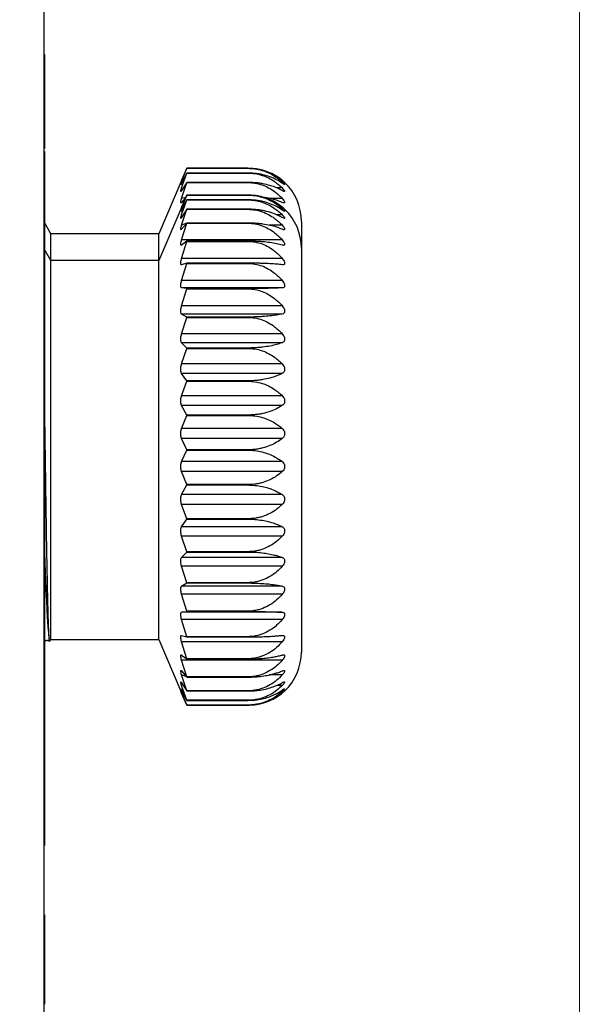
# Model space of a CAD drawing. Units: millimetres. Extents: x -10 to 410, y -10 to 290.
# Drawn here: x 252 to 259, y 101 to 115 of the extents above; entities that cross this region are included whole.
import ezdxf

# ---------------------------------------------------------------- set-up
doc = ezdxf.new("R2010")
doc.units = ezdxf.units.MM
doc.styles.add('SLDTEXTSTYLE0', font='TXT', dxfattribs={"width": 0.75})
doc.dimstyles.new('SLDDIMSTYLE10', dxfattribs={"dimtxt": 3.5, "dimasz": 3, "dimexe": 0, "dimexo": 0.0625, "dimgap": 0.875, "dimtad": 1, "dimdec": 1, "dimlfac": 2, "dimrnd": 1e-09, "dimzin": 12, "dimdsep": 46, "dimtxsty": 'SLDTEXTSTYLE0', "dimsah": 1, "dimcen": 0.09, "dimadec": 0, "dimazin": 3, "dimtfac": 1, "dimtdec": 1, "dimtofl": 0, "dimtmove": 0, "dimatfit": 3, "dimfxl": 0, "dimfrac": 2, "dimtolj": 1, "dimtzin": 12, "dimarcsym": 0})

# ---------------------------------------------------------------- blocks, each defined once
blk = doc.blocks.new('_D_13')
at = {"color": 7, "linetype": 'Continuous', "lineweight": 0}
for p, q in [((202.623, 118.631), (202.623, 151.527)), ((259.404, 88.785), (259.404, 151.527)), ((259.404, 150.527), (202.623, 150.527))]:
    blk.add_line(p, q, dxfattribs=at)
at = {"color": 7, "linetype": 'Continuous', "lineweight": 18}
for points in [[(202.623, 150.527), (205.623, 150.077), (205.623, 150.977)], [(259.404, 150.527), (256.404, 150.977), (256.404, 150.077)]]:
    blk.add_solid(points, dxfattribs=at)
at = {"color": 7, "linetype": 'Continuous', "lineweight": 18, "insert": (225.195, 155.039), "char_height": 3.5, "attachment_point": 1, "style": 'SLDTEXTSTYLE0'}
blk.add_mtext('113,6', dxfattribs=at)

msp = doc.modelspace()

# ---------------------------------------------------------------- linework, layer by layer
at = {"color": 7, "linetype": 'Continuous', "lineweight": 25}
for p, q in [((251.9165, 119.2408), (251.9165, 85.9605)), ((251.9265, 114.1331), (251.9265, 114.1331)), ((251.9265, 113.4756), (251.9265, 113.4756)), ((251.9265, 112.8182), (251.9265, 112.8182)), ((251.9215, 112.7756), (251.9215, 112.7756)), ((251.9215, 112.7756), (251.9215, 112.4006)), ((253.9165, 112.5426), (253.8415, 112.3743)), ((253.8415, 112.3523), (253.9165, 112.5422)), ((253.9165, 112.5422), (253.9165, 112.5426)), ((254.7665, 112.5426), (253.9165, 112.5426)), ((253.9165, 112.5422), (254.7665, 112.5422)), ((254.7665, 112.5422), (254.7665, 112.5426)), ((251.9215, 112.4006), (251.9215, 112.4006)), ((251.9215, 112.4006), (251.9215, 104.8006)), ((253.9165, 112.4766), (253.8415, 112.3333)), ((253.8415, 112.2674), (253.9165, 112.4757)), ((253.9165, 112.4757), (253.9165, 112.4766)), ((254.7665, 112.4766), (253.9165, 112.4766)), ((253.9165, 112.4757), (254.7665, 112.4757)), ((254.7665, 112.4757), (254.7665, 112.4766)), ((253.8295, 112.3468), (253.5217, 111.6256)), ((253.8415, 112.3523), (253.8415, 112.3523)), ((253.9165, 112.3455), (253.8415, 112.2297)), ((253.8415, 112.1213), (253.9165, 112.3439)), ((253.8415, 112.2674), (253.8415, 112.2674)), ((253.9165, 112.3439), (253.9165, 112.3455)), ((254.7665, 112.3455), (253.9165, 112.3455)), ((253.9165, 112.3439), (254.7665, 112.3439)), ((254.7665, 112.3439), (254.7665, 112.3455)), ((255.2488, 112.2674), (255.1719, 112.2674)), ((255.2488, 112.3523), (255.2488, 112.3523)), ((253.9165, 112.1676), (253.8415, 111.9993)), ((253.8415, 111.9773), (253.9165, 112.1672)), ((253.902, 112.135), (253.8415, 112.0656)), ((253.902, 112.135), (253.8415, 112.1213)), ((253.9165, 112.1672), (253.9165, 112.1676)), ((254.7665, 112.1676), (253.9165, 112.1676)), ((253.9165, 112.1672), (254.7665, 112.1672)), ((254.7665, 112.1672), (254.7665, 112.1676)), ((255.2488, 112.1213), (255.0646, 112.1213)), ((253.8295, 111.9718), (253.5217, 111.2506)), ((253.9165, 112.1016), (253.8415, 111.9583)), ((253.8415, 111.8924), (253.9165, 112.1007)), ((253.8415, 111.9773), (253.8415, 111.9773)), ((253.9165, 111.9705), (253.8415, 111.8547)), ((253.8415, 111.7463), (253.9165, 111.9689)), ((253.9165, 112.1007), (253.9165, 112.1016)), ((254.7665, 112.1016), (253.9165, 112.1016)), ((253.9165, 112.1007), (254.7665, 112.1007)), ((253.9165, 111.9689), (253.9165, 111.9705)), ((254.7665, 111.9705), (253.9165, 111.9705)), ((253.9165, 111.9689), (254.7665, 111.9689)), ((254.7665, 112.1007), (254.7665, 112.1016)), ((254.7665, 111.9689), (254.7665, 111.9705)), ((255.2488, 111.9773), (255.2488, 111.9773)), ((253.8415, 111.8924), (253.8415, 111.8924)), ((255.2488, 111.8924), (255.1719, 111.8924)), ((252.0123, 111.6256), (251.9215, 111.783)), ((253.9165, 111.7765), (253.8415, 111.6906)), ((253.8415, 111.5415), (253.9165, 111.7744)), ((253.9165, 111.7744), (253.8415, 111.7463)), ((253.9165, 111.7744), (253.9165, 111.7765)), ((254.7665, 111.7765), (253.9165, 111.7765)), ((253.9165, 111.7744), (254.7665, 111.7744)), ((254.7665, 111.7744), (254.7665, 111.7765)), ((255.2488, 111.7463), (255.0646, 111.7463)), ((255.5165, 111.8006), (255.5165, 111.4256)), ((253.5217, 111.6256), (252.0123, 111.6256)), ((252.0123, 111.2506), (252.0123, 111.6256)), ((253.5217, 111.2506), (253.5217, 111.6256)), ((255.2488, 111.5415), (253.8415, 111.5415)), ((253.9165, 111.5235), (253.8415, 111.4688)), ((253.8415, 111.282), (253.9165, 111.5208)), ((253.9165, 111.5208), (253.9165, 111.5235)), ((254.7665, 111.5235), (253.9165, 111.5235)), ((253.9165, 111.5208), (254.7665, 111.5208)), ((254.7665, 111.5208), (254.7665, 111.5235)), ((255.5165, 111.4256), (255.5165, 105.7756)), ((252.0123, 111.2506), (251.9215, 111.408)), ((255.2488, 111.282), (253.8415, 111.282)), ((253.5217, 111.2506), (252.0123, 111.2506)), ((252.0123, 106.337), (252.0123, 111.2506)), ((253.5217, 106.337), (253.5217, 111.2506)), ((253.9165, 111.2159), (253.8415, 111.1937)), ((253.8415, 110.9725), (253.9165, 111.2128)), ((253.9165, 111.2128), (253.9165, 111.2159)), ((254.7665, 111.2159), (253.9165, 111.2159)), ((253.9165, 111.2128), (254.7665, 111.2128)), ((254.7665, 111.2128), (254.7665, 111.2159)), ((255.2488, 110.9725), (253.8415, 110.9725)), ((253.9165, 110.8597), (253.8415, 110.8702)), ((255.2488, 110.8702), (253.8415, 110.8702)), ((253.8415, 110.6188), (253.9165, 110.8561)), ((253.9165, 110.8561), (253.9165, 110.8597)), ((254.7665, 110.8597), (253.9165, 110.8597)), ((253.9165, 110.8561), (254.7665, 110.8561)), ((254.7665, 110.8561), (254.7665, 110.8597)), ((255.2488, 110.6188), (253.8415, 110.6188)), ((253.9165, 110.4613), (253.8415, 110.5045)), ((255.2488, 110.5045), (253.8415, 110.5045)), ((253.8415, 110.2275), (253.9165, 110.4574)), ((253.9165, 110.4574), (253.9165, 110.4613)), ((254.7665, 110.4613), (253.9165, 110.4613)), ((253.9165, 110.4574), (254.7665, 110.4574)), ((254.7665, 110.4574), (254.7665, 110.4613)), ((255.2488, 110.2275), (253.8415, 110.2275)), ((253.9165, 110.0283), (253.8415, 110.1033)), ((255.2488, 110.1033), (253.8415, 110.1033)), ((253.8415, 109.806), (253.9165, 110.0241)), ((253.9165, 110.0241), (253.9165, 110.0283)), ((254.7665, 110.0283), (253.9165, 110.0283)), ((253.9165, 110.0241), (254.7665, 110.0241)), ((254.7665, 110.0241), (254.7665, 110.0283)), ((255.2488, 109.806), (253.8415, 109.806)), ((253.9165, 109.5688), (253.8415, 109.6741)), ((255.2488, 109.6741), (253.8415, 109.6741)), ((253.8415, 109.3619), (253.9165, 109.5643)), ((253.9165, 109.5643), (253.9165, 109.5688)), ((254.7665, 109.5688), (253.9165, 109.5688)), ((253.9165, 109.5643), (254.7665, 109.5643)), ((254.7665, 109.5643), (254.7665, 109.5688)), ((255.2488, 109.3619), (253.8415, 109.3619)), ((253.9165, 109.0911), (253.8415, 109.2249)), ((255.2488, 109.2249), (253.8415, 109.2249)), ((253.8415, 108.9037), (253.9165, 109.0865)), ((253.9165, 109.0865), (253.9165, 109.0911)), ((254.7665, 109.0911), (253.9165, 109.0911)), ((253.9165, 109.0865), (254.7665, 109.0865)), ((254.7665, 109.0865), (254.7665, 109.0911)), ((255.2488, 108.9037), (253.8415, 108.9037)), ((253.9165, 108.6044), (253.8415, 108.7641)), ((255.2488, 108.7641), (253.8415, 108.7641)), ((253.8415, 108.4399), (253.9165, 108.5997)), ((253.9165, 108.5997), (253.9165, 108.6044)), ((254.7665, 108.6044), (253.9165, 108.6044)), ((253.9165, 108.5997), (254.7665, 108.5997)), ((254.7665, 108.5997), (254.7665, 108.6044)), ((255.2488, 108.4399), (253.8415, 108.4399)), ((253.9165, 108.1175), (253.8415, 108.3002)), ((255.2488, 108.3002), (253.8415, 108.3002)), ((253.8415, 107.979), (253.9165, 108.1129)), ((253.9165, 108.1129), (253.9165, 108.1175)), ((254.7665, 108.1175), (253.9165, 108.1175)), ((253.9165, 108.1129), (254.7665, 108.1129)), ((254.7665, 108.1129), (254.7665, 108.1175)), ((255.2488, 107.979), (253.8415, 107.979)), ((253.9165, 107.6397), (253.8415, 107.842)), ((255.2488, 107.842), (253.8415, 107.842)), ((253.8415, 107.5297), (253.9165, 107.6352)), ((253.9165, 107.6352), (253.9165, 107.6397)), ((254.7665, 107.6397), (253.9165, 107.6397)), ((253.9165, 107.6352), (254.7665, 107.6352)), ((254.7665, 107.6352), (254.7665, 107.6397)), ((255.2488, 107.5297), (253.8415, 107.5297)), ((253.9165, 107.1798), (253.8415, 107.3978)), ((255.2488, 107.3978), (253.8415, 107.3978)), ((253.8415, 107.1004), (253.9165, 107.1755)), ((253.9165, 107.1755), (253.9165, 107.1798)), ((254.7665, 107.1798), (253.9165, 107.1798)), ((253.9165, 107.1755), (254.7665, 107.1755)), ((254.7665, 107.1755), (254.7665, 107.1798)), ((255.2488, 107.1004), (253.8415, 107.1004)), ((253.9165, 106.7463), (253.8415, 106.9761)), ((255.2488, 106.9761), (253.8415, 106.9761)), ((253.8415, 106.699), (253.9165, 106.7424)), ((253.9165, 106.7424), (253.9165, 106.7463)), ((254.7665, 106.7463), (253.9165, 106.7463)), ((253.9165, 106.7424), (254.7665, 106.7424)), ((254.7665, 106.7424), (254.7665, 106.7463)), ((255.2488, 106.699), (253.8415, 106.699)), ((253.9165, 106.3474), (253.8415, 106.5846)), ((255.2488, 106.5846), (253.8415, 106.5846)), ((252.0123, 105.9506), (252.0123, 106.337)), ((253.5217, 105.9506), (253.5217, 106.337)), ((253.8415, 106.333), (253.9165, 106.3438)), ((255.2488, 106.333), (253.8415, 106.333)), ((253.9165, 106.3438), (253.9165, 106.3474)), ((254.7665, 106.3474), (253.9165, 106.3474)), ((253.9165, 106.3438), (254.7665, 106.3438)), ((254.7665, 106.3438), (254.7665, 106.3474)), ((253.9165, 105.9904), (253.8415, 106.2307)), ((255.2488, 106.2307), (253.8415, 106.2307)), ((251.9212, 105.9189), (251.9212, 105.9189)), ((251.9943, 105.9244), (252.0123, 105.9506)), ((252.0123, 105.9506), (253.5217, 105.9506)), ((253.5217, 105.9506), (253.8295, 105.2294)), ((253.8415, 106.0093), (253.9165, 105.9873)), ((253.9165, 105.6821), (253.8415, 105.9209)), ((255.2488, 105.9209), (253.8415, 105.9209)), ((253.9165, 105.9873), (253.9165, 105.9904)), ((254.7665, 105.9904), (253.9165, 105.9904)), ((253.9165, 105.9873), (254.7665, 105.9873)), ((254.7665, 105.9873), (254.7665, 105.9904)), ((253.8415, 105.7339), (253.9165, 105.6795)), ((253.9165, 105.4282), (253.8415, 105.6611)), ((255.2488, 105.6611), (253.8415, 105.6611)), ((253.9165, 105.6795), (253.9165, 105.6821)), ((254.7665, 105.6821), (253.9165, 105.6821)), ((253.9165, 105.6795), (254.7665, 105.6795)), ((254.7665, 105.6795), (254.7665, 105.6821)), ((253.8415, 105.5118), (253.9165, 105.426)), ((253.9165, 105.2333), (253.8415, 105.456)), ((253.9165, 105.4282), (253.8415, 105.456)), ((253.9165, 105.426), (253.9165, 105.4282)), ((254.7665, 105.4282), (253.9165, 105.4282)), ((253.9165, 105.426), (254.7665, 105.426)), ((254.7665, 105.426), (254.7665, 105.4282)), ((255.2488, 105.456), (255.0644, 105.456)), ((253.8415, 105.3473), (253.9165, 105.2318)), ((253.9165, 105.1012), (253.8415, 105.3095)), ((253.8415, 105.3095), (253.8415, 105.3095)), ((253.8415, 105.2434), (253.9165, 105.1002)), ((253.9165, 105.0342), (253.8415, 105.2243)), ((253.8415, 105.2243), (253.8415, 105.2243)), ((253.9165, 105.2318), (253.9165, 105.2333)), ((254.7665, 105.2333), (253.9165, 105.2333)), ((253.9165, 105.2318), (254.7665, 105.2318)), ((254.7665, 105.2318), (254.7665, 105.2333)), ((255.2488, 105.3095), (255.1705, 105.3095)), ((255.2488, 105.2243), (255.2488, 105.202)), ((255.2488, 105.2243), (255.2488, 105.2243)), ((253.8415, 105.202), (253.9165, 105.0339)), ((253.9165, 105.0337), (253.8415, 105.202)), ((253.9165, 105.1002), (253.9165, 105.1012)), ((254.7665, 105.1012), (253.9165, 105.1012)), ((253.9165, 105.1002), (254.7665, 105.1002)), ((254.7665, 105.1002), (254.7665, 105.1012)), ((253.9165, 105.0339), (253.9165, 105.0342)), ((254.7665, 105.0342), (253.9165, 105.0342)), ((253.9165, 105.0339), (254.7665, 105.0339)), ((254.7665, 105.0339), (253.9165, 105.0337)), ((254.7665, 105.0339), (254.7665, 105.0342)), ((251.9265, 104.8256), (251.9265, 104.8256)), ((251.9265, 104.3831), (251.9265, 104.8256)), ((251.9215, 104.8006), (251.9215, 104.8006)), ((251.9265, 104.3506), (251.9165, 104.3506)), ((251.9265, 104.3831), (251.9265, 104.3831)), ((251.9265, 103.1006), (251.9265, 104.3506)), ((251.9265, 103.1006), (251.9265, 103.1006)), ((251.9265, 103.0682), (251.9265, 103.0682)), ((251.9265, 102.1006), (251.9265, 102.1006)), ((251.9265, 100.8506), (251.9265, 102.1006)), ((251.9265, 100.8506), (251.9265, 100.8506))]:
    msp.add_line(p, q, dxfattribs=at)
for centre, start, end in [((254.7665, 111.8006), 0, 46.62459), ((254.7665, 111.4256), 0, 46.62459), ((254.7665, 105.7756), 313.37806, 0)]:
    msp.add_arc(centre, 0.75, start, end, dxfattribs=at)
for points, knots in [([(251.9265, 113.4756), (251.9265, 113.5068), (251.9265, 113.569), (251.9265, 113.6612), (251.9265, 113.751), (251.9265, 113.8365), (251.9265, 113.9153), (251.9265, 113.9839), (251.9265, 114.0393), (251.9265, 114.0833), (251.9265, 114.1135), (251.9265, 114.1305), (251.9265, 114.1322), (251.9265, 114.1331)], [0, 0, 0, 0, 0.0933562, 0.1867195, 0.2800675, 0.3734086, 0.4667483, 0.5600618, 0.648037, 0.7360524, 0.8240115, 0.9119977, 1, 1, 1, 1]), ([(251.9265, 112.8182), (251.9265, 112.8192), (251.9265, 112.8211), (251.9265, 112.8403), (251.9265, 112.8749), (251.9265, 112.9237), (251.9265, 112.9849), (251.9265, 113.0621), (251.9265, 113.1534), (251.9265, 113.2575), (251.9265, 113.3656), (251.9265, 113.439), (251.9265, 113.4756)], [0, 0, 0, 0, 0.0933436, 0.1866654, 0.279956, 0.373325, 0.4666458, 0.5599735, 0.6699433, 0.779947, 0.8899783, 1, 1, 1, 1]), ([(255.2488, 112.3743), (255.2232, 112.3938), (255.1714, 112.4331), (255.0788, 112.4808), (254.9927, 112.5114), (254.9195, 112.5284), (254.85, 112.5398), (254.7984, 112.5415), (254.7665, 112.5426)], [0, 0, 0, 0, 0.20360811, 0.41206964, 0.61608857, 0.72198059, 0.8278623, 1, 1, 1, 1]), ([(254.7665, 112.5422), (254.8, 112.5409), (254.868, 112.5381), (254.9663, 112.5157), (255.0592, 112.4814), (255.1357, 112.4399), (255.199, 112.3962), (255.2322, 112.367), (255.2488, 112.3523)], [0, 0, 0, 0, 0.1804528, 0.3668501, 0.5472718, 0.7323714, 0.8655343, 1, 1, 1, 1]), ([(255.2488, 112.3333), (255.2232, 112.3499), (255.1714, 112.3834), (255.0788, 112.424), (254.9927, 112.45), (254.9195, 112.4645), (254.85, 112.4742), (254.7984, 112.4757), (254.7665, 112.4766)], [0, 0, 0, 0, 0.2036101, 0.4120739, 0.6160923, 0.721984, 0.8278654, 1, 1, 1, 1]), ([(254.7665, 112.4757), (254.8, 112.4742), (254.868, 112.4711), (254.9663, 112.4466), (255.0592, 112.4089), (255.1357, 112.3635), (255.199, 112.3155), (255.2322, 112.2835), (255.2488, 112.2674)], [0, 0, 0, 0, 0.1804528, 0.3668501, 0.5472718, 0.7323714, 0.8655343, 1, 1, 1, 1]), ([(253.8415, 112.3333), (253.8386, 112.3277), (253.8326, 112.3165), (253.8286, 112.3118), (253.8291, 112.3174), (253.8336, 112.3314), (253.8389, 112.3455), (253.8415, 112.3523)], [0, 0, 0, 0, 0.2102431, 0.4216185, 0.6228516, 0.8191596, 1, 1, 1, 1]), ([(253.8415, 112.2297), (253.8386, 112.2255), (253.8326, 112.2169), (253.8286, 112.2167), (253.8291, 112.2265), (253.8336, 112.2441), (253.8389, 112.2599), (253.8415, 112.2674)], [0, 0, 0, 0, 0.2102451, 0.4216204, 0.6228533, 0.8191614, 1, 1, 1, 1]), ([(253.8415, 112.3743), (253.8386, 112.3677), (253.8328, 112.3544), (253.829, 112.3456), (253.8294, 112.3466), (253.8295, 112.3468)], [0, 0, 0, 0, 0.4277065, 0.857747, 1, 1, 1, 1]), ([(255.2488, 112.2297), (255.2232, 112.2431), (255.1714, 112.2702), (255.0788, 112.303), (254.9927, 112.324), (254.9195, 112.3357), (254.85, 112.3435), (254.7984, 112.3447), (254.7665, 112.3455)], [0, 0, 0, 0, 0.2036104, 0.4120745, 0.6160928, 0.7219845, 0.8278659, 1, 1, 1, 1]), ([(254.7665, 112.3439), (254.8, 112.3423), (254.868, 112.339), (254.9663, 112.3129), (255.0592, 112.2726), (255.1357, 112.224), (255.199, 112.1727), (255.2322, 112.1385), (255.2488, 112.1213)], [0, 0, 0, 0, 0.18045278, 0.3668501, 0.54727177, 0.73237142, 0.86553431, 1, 1, 1, 1]), ([(255.2816, 112.3458), (255.2816, 112.3457), (255.2826, 112.3448), (255.2786, 112.3485), (255.269, 112.3573), (255.2565, 112.3678), (255.2488, 112.3743)], [0, 0, 0, 0, 0.0064909, 0.2836327, 0.5608052, 1, 1, 1, 1]), ([(255.2488, 112.3523), (255.2557, 112.3456), (255.2681, 112.3336), (255.2794, 112.32), (255.2829, 112.3133), (255.2791, 112.3134), (255.2688, 112.3193), (255.2564, 112.328), (255.2488, 112.3333)], [0, 0, 0, 0, 0.1962668, 0.3529804, 0.5106675, 0.6471695, 0.7836882, 1, 1, 1, 1]), ([(255.2488, 112.2674), (255.2557, 112.26), (255.2681, 112.2467), (255.2794, 112.2299), (255.2829, 112.2198), (255.2791, 112.2166), (255.2688, 112.2189), (255.2564, 112.2256), (255.2488, 112.2297)], [0, 0, 0, 0, 0.19626979, 0.35298292, 0.51066947, 0.64717137, 0.78369022, 1, 1, 1, 1]), ([(253.8415, 112.0656), (253.8386, 112.0627), (253.8326, 112.0569), (253.8286, 112.0612), (253.8291, 112.0751), (253.8336, 112.096), (253.8389, 112.1131), (253.8415, 112.1213)], [0, 0, 0, 0, 0.2102357, 0.4216117, 0.6228451, 0.8191531, 1, 1, 1, 1]), ([(255.2488, 111.9993), (255.2232, 112.0188), (255.1714, 112.0581), (255.0788, 112.1058), (254.9927, 112.1364), (254.9195, 112.1534), (254.85, 112.1648), (254.7984, 112.1665), (254.7665, 112.1676)], [0, 0, 0, 0, 0.2036081, 0.4120696, 0.6160886, 0.7219806, 0.8278623, 1, 1, 1, 1]), ([(254.7665, 112.1672), (254.8, 112.1659), (254.868, 112.1631), (254.9663, 112.1407), (255.0592, 112.1064), (255.1357, 112.0649), (255.199, 112.0212), (255.2322, 111.992), (255.2488, 111.9773)], [0, 0, 0, 0, 0.1804528, 0.3668501, 0.5472718, 0.7323714, 0.8655343, 1, 1, 1, 1]), ([(255.2488, 112.0656), (255.2232, 112.0755), (255.1712, 112.0955), (255.0835, 112.1193), (255.0187, 112.1299), (254.9891, 112.1348)], [0, 0, 0, 0, 0.3463144, 0.700884, 1, 1, 1, 1]), ([(255.2488, 112.1213), (255.2557, 112.1133), (255.2681, 112.0988), (255.2794, 112.0792), (255.2829, 112.0659), (255.2791, 112.0594), (255.2688, 112.0581), (255.2564, 112.0627), (255.2488, 112.0656)], [0, 0, 0, 0, 0.19626337, 0.35297755, 0.51066518, 0.64716749, 0.78368599, 1, 1, 1, 1]), ([(253.8415, 111.9583), (253.8386, 111.9527), (253.8326, 111.9415), (253.8286, 111.9368), (253.8291, 111.9424), (253.8336, 111.9564), (253.8389, 111.9705), (253.8415, 111.9773)], [0, 0, 0, 0, 0.2102431, 0.4216185, 0.6228516, 0.8191596, 1, 1, 1, 1]), ([(253.8415, 111.9993), (253.8386, 111.9927), (253.8328, 111.9794), (253.829, 111.9706), (253.8294, 111.9716), (253.8295, 111.9718)], [0, 0, 0, 0, 0.4277065, 0.857747, 1, 1, 1, 1]), ([(255.2488, 111.9583), (255.2232, 111.9749), (255.1714, 112.0084), (255.0788, 112.049), (254.9927, 112.075), (254.9195, 112.0895), (254.85, 112.0992), (254.7984, 112.1007), (254.7665, 112.1016)], [0, 0, 0, 0, 0.2036101, 0.4120739, 0.6160923, 0.721984, 0.8278654, 1, 1, 1, 1]), ([(254.7665, 112.1007), (254.8, 112.0992), (254.868, 112.0961), (254.9663, 112.0716), (255.0592, 112.0339), (255.1357, 111.9885), (255.199, 111.9405), (255.2322, 111.9085), (255.2488, 111.8924)], [0, 0, 0, 0, 0.18045278, 0.3668501, 0.54727177, 0.73237142, 0.86553431, 1, 1, 1, 1]), ([(255.2488, 111.8547), (255.2232, 111.8681), (255.1714, 111.8952), (255.0788, 111.928), (254.9927, 111.949), (254.9195, 111.9607), (254.85, 111.9685), (254.7984, 111.9697), (254.7665, 111.9705)], [0, 0, 0, 0, 0.20361044, 0.41207448, 0.6160928, 0.72198449, 0.82786587, 1, 1, 1, 1]), ([(254.7665, 111.9689), (254.8, 111.9673), (254.868, 111.964), (254.9663, 111.9379), (255.0592, 111.8976), (255.1357, 111.849), (255.199, 111.7977), (255.2322, 111.7635), (255.2488, 111.7463)], [0, 0, 0, 0, 0.1804528, 0.3668501, 0.5472718, 0.7323714, 0.8655343, 1, 1, 1, 1]), ([(255.2816, 111.9708), (255.2816, 111.9707), (255.2826, 111.9698), (255.2786, 111.9735), (255.269, 111.9823), (255.2565, 111.9928), (255.2488, 111.9993)], [0, 0, 0, 0, 0.00649086, 0.28363272, 0.5608052, 1, 1, 1, 1]), ([(255.2488, 111.9773), (255.2557, 111.9706), (255.2681, 111.9586), (255.2794, 111.945), (255.2829, 111.9383), (255.2791, 111.9384), (255.2688, 111.9443), (255.2564, 111.953), (255.2488, 111.9583)], [0, 0, 0, 0, 0.1962668, 0.3529804, 0.5106675, 0.6471695, 0.7836882, 1, 1, 1, 1]), ([(253.8415, 111.8547), (253.8386, 111.8505), (253.8326, 111.8419), (253.8286, 111.8417), (253.8291, 111.8515), (253.8336, 111.8691), (253.8389, 111.8849), (253.8415, 111.8924)], [0, 0, 0, 0, 0.2102451, 0.4216204, 0.6228533, 0.8191614, 1, 1, 1, 1]), ([(255.2488, 111.8924), (255.2557, 111.885), (255.2681, 111.8717), (255.2794, 111.8549), (255.2829, 111.8448), (255.2791, 111.8416), (255.2688, 111.8439), (255.2564, 111.8506), (255.2488, 111.8547)], [0, 0, 0, 0, 0.1962698, 0.3529829, 0.5106695, 0.6471714, 0.7836902, 1, 1, 1, 1]), ([(253.8415, 111.6906), (253.8386, 111.6877), (253.8326, 111.6819), (253.8286, 111.6862), (253.8291, 111.7001), (253.8336, 111.721), (253.8389, 111.7381), (253.8415, 111.7463)], [0, 0, 0, 0, 0.2102357, 0.4216117, 0.6228451, 0.8191531, 1, 1, 1, 1]), ([(255.2488, 111.6906), (255.2232, 111.7005), (255.1714, 111.7206), (255.0788, 111.745), (254.9927, 111.7606), (254.9195, 111.7693), (254.85, 111.7751), (254.7984, 111.776), (254.7665, 111.7765)], [0, 0, 0, 0, 0.203609, 0.4120715, 0.6160902, 0.7219821, 0.8278637, 1, 1, 1, 1]), ([(254.7665, 111.7744), (254.8, 111.7727), (254.868, 111.7693), (254.9663, 111.7419), (255.0592, 111.6998), (255.1357, 111.6489), (255.199, 111.5953), (255.2322, 111.5595), (255.2488, 111.5415)], [0, 0, 0, 0, 0.1804528, 0.3668501, 0.5472718, 0.7323714, 0.8655343, 1, 1, 1, 1]), ([(255.2488, 111.7463), (255.2557, 111.7383), (255.2681, 111.7238), (255.2794, 111.7042), (255.2829, 111.6909), (255.2791, 111.6844), (255.2688, 111.6831), (255.2564, 111.6877), (255.2488, 111.6906)], [0, 0, 0, 0, 0.1962634, 0.3529775, 0.5106652, 0.6471675, 0.783686, 1, 1, 1, 1]), ([(253.8415, 111.4688), (253.8386, 111.4674), (253.8326, 111.4644), (253.8286, 111.4733), (253.8291, 111.491), (253.8336, 111.5148), (253.8389, 111.5328), (253.8415, 111.5415)], [0, 0, 0, 0, 0.2102138, 0.4215916, 0.622826, 0.8191339, 1, 1, 1, 1]), ([(255.2488, 111.4688), (255.2232, 111.4752), (255.1714, 111.4879), (255.0788, 111.5034), (254.9927, 111.5133), (254.9195, 111.5189), (254.85, 111.5225), (254.7984, 111.5231), (254.7665, 111.5235)], [0, 0, 0, 0, 0.2036058, 0.4120648, 0.6160843, 0.7219767, 0.8278587, 1, 1, 1, 1]), ([(254.7665, 111.5208), (254.8, 111.5191), (254.868, 111.5155), (254.9663, 111.4875), (255.0592, 111.4442), (255.1357, 111.3921), (255.199, 111.3371), (255.2322, 111.3004), (255.2488, 111.282)], [0, 0, 0, 0, 0.1804528, 0.3668501, 0.5472718, 0.7323714, 0.8655343, 1, 1, 1, 1]), ([(255.2488, 111.5415), (255.2557, 111.533), (255.2681, 111.5177), (255.2794, 111.4957), (255.2829, 111.4795), (255.2791, 111.4697), (255.2688, 111.4648), (255.2564, 111.4673), (255.2488, 111.4688)], [0, 0, 0, 0, 0.1962469, 0.3529637, 0.5106542, 0.6471575, 0.7836751, 1, 1, 1, 1]), ([(253.8415, 111.1937), (253.8386, 111.1937), (253.8326, 111.1936), (253.8286, 111.2068), (253.8291, 111.228), (253.8336, 111.2542), (253.8389, 111.273), (253.8415, 111.282)], [0, 0, 0, 0, 0.2101772, 0.421558, 0.6227942, 0.8191019, 1, 1, 1, 1]), ([(255.2488, 111.282), (255.2557, 111.2732), (255.2681, 111.2574), (255.2794, 111.2332), (255.2829, 111.2144), (255.2791, 111.2016), (255.2688, 111.1932), (255.2564, 111.1935), (255.2488, 111.1937)], [0, 0, 0, 0, 0.1962187, 0.3529401, 0.5106353, 0.6471405, 0.7836566, 1, 1, 1, 1]), ([(255.2488, 111.1937), (255.2232, 111.1963), (255.1714, 111.2015), (255.0788, 111.2078), (254.9927, 111.2118), (254.9195, 111.214), (254.85, 111.2156), (254.7984, 111.2158), (254.7665, 111.2159)], [0, 0, 0, 0, 0.2036003, 0.4120535, 0.6160745, 0.7219676, 0.8278504, 1, 1, 1, 1]), ([(254.7665, 111.2128), (254.8, 111.211), (254.868, 111.2075), (254.9663, 111.1792), (255.0592, 111.1357), (255.1357, 111.0833), (255.199, 111.028), (255.2322, 110.9911), (255.2488, 110.9725)], [0, 0, 0, 0, 0.1804528, 0.3668501, 0.5472718, 0.7323714, 0.8655343, 1, 1, 1, 1]), ([(253.8415, 110.8702), (253.8386, 110.8717), (253.8326, 110.8746), (253.8286, 110.8918), (253.8291, 110.9161), (253.8336, 110.9442), (253.8389, 110.9633), (253.8415, 110.9725)], [0, 0, 0, 0, 0.21012178, 0.42150706, 0.62274596, 0.81905342, 1, 1, 1, 1]), ([(255.2488, 110.8702), (255.2232, 110.869), (255.1714, 110.8665), (255.0788, 110.8636), (254.9927, 110.8616), (254.9195, 110.8606), (254.85, 110.8598), (254.7984, 110.8597), (254.7665, 110.8597)], [0, 0, 0, 0, 0.2035921, 0.4120364, 0.6160595, 0.7219538, 0.8278378, 1, 1, 1, 1]), ([(255.2488, 110.9725), (255.2557, 110.9636), (255.2681, 110.9475), (255.2794, 110.9218), (255.2829, 110.9006), (255.2791, 110.8851), (255.2688, 110.8733), (255.2564, 110.8714), (255.2488, 110.8702)], [0, 0, 0, 0, 0.1961755, 0.352904, 0.5106064, 0.6471144, 0.7836281, 1, 1, 1, 1]), ([(254.7665, 110.8561), (254.8, 110.8544), (254.868, 110.8508), (254.9663, 110.823), (255.0592, 110.78), (255.1357, 110.7283), (255.199, 110.6736), (255.2322, 110.6371), (255.2488, 110.6188)], [0, 0, 0, 0, 0.1804528, 0.3668501, 0.5472718, 0.7323714, 0.8655343, 1, 1, 1, 1]), ([(253.8415, 110.5045), (253.8386, 110.5074), (253.8326, 110.5131), (253.8286, 110.534), (253.8291, 110.5611), (253.8336, 110.5906), (253.8389, 110.6097), (253.8415, 110.6188)], [0, 0, 0, 0, 0.21004, 0.4214319, 0.6226747, 0.8189818, 1, 1, 1, 1]), ([(255.2488, 110.6188), (255.2557, 110.6099), (255.2681, 110.5939), (255.2794, 110.567), (255.2829, 110.544), (255.2791, 110.526), (255.2688, 110.5111), (255.2564, 110.507), (255.2488, 110.5045)], [0, 0, 0, 0, 0.1961117, 0.3528505, 0.5105637, 0.6470758, 0.7835861, 1, 1, 1, 1]), ([(255.2488, 110.5045), (255.2232, 110.4995), (255.1714, 110.4894), (255.0788, 110.4772), (254.9927, 110.4693), (254.9195, 110.465), (254.85, 110.4621), (254.7984, 110.4616), (254.7665, 110.4613)], [0, 0, 0, 0, 0.2035799, 0.4120111, 0.6160374, 0.7219334, 0.8278191, 1, 1, 1, 1]), ([(254.7665, 110.4574), (254.8, 110.4557), (254.868, 110.4523), (254.9663, 110.4253), (255.0592, 110.3837), (255.1357, 110.3336), (255.199, 110.2806), (255.2322, 110.2453), (255.2488, 110.2275)], [0, 0, 0, 0, 0.1804528, 0.3668501, 0.5472718, 0.7323714, 0.8655343, 1, 1, 1, 1]), ([(253.8415, 110.1033), (253.8386, 110.1075), (253.8326, 110.116), (253.8286, 110.1403), (253.8291, 110.1695), (253.8336, 110.1999), (253.8389, 110.2186), (253.8415, 110.2275)], [0, 0, 0, 0, 0.2100534, 0.4214442, 0.6226864, 0.8189936, 1, 1, 1, 1]), ([(255.2488, 110.2275), (255.2557, 110.2188), (255.2681, 110.2032), (255.2794, 110.1757), (255.2829, 110.1512), (255.2791, 110.131), (255.2688, 110.1133), (255.2564, 110.1071), (255.2488, 110.1033)], [0, 0, 0, 0, 0.1961006, 0.3528413, 0.5105563, 0.6470691, 0.7835788, 1, 1, 1, 1]), ([(255.2488, 110.1033), (255.2232, 110.0946), (255.1714, 110.0771), (255.0788, 110.0559), (254.9927, 110.0422), (254.9195, 110.0347), (254.85, 110.0296), (254.7984, 110.0288), (254.7665, 110.0283)], [0, 0, 0, 0, 0.20358207, 0.41201552, 0.61604131, 0.72193701, 0.82782241, 1, 1, 1, 1]), ([(254.7665, 110.0241), (254.8, 110.0225), (254.868, 110.0193), (254.9663, 109.9937), (255.0592, 109.9542), (255.1357, 109.9066), (255.199, 109.8564), (255.2322, 109.8228), (255.2488, 109.806)], [0, 0, 0, 0, 0.1804528, 0.3668501, 0.5472718, 0.7323714, 0.8655343, 1, 1, 1, 1]), ([(253.8415, 109.6741), (253.8386, 109.6796), (253.8326, 109.6908), (253.8286, 109.7179), (253.8291, 109.7487), (253.8336, 109.7794), (253.8389, 109.7974), (253.8415, 109.806)], [0, 0, 0, 0, 0.21013096, 0.42151549, 0.62275395, 0.81906145, 1, 1, 1, 1]), ([(255.2488, 109.806), (255.2557, 109.7976), (255.2681, 109.7826), (255.2794, 109.755), (255.2829, 109.7294), (255.2791, 109.7075), (255.2688, 109.6873), (255.2564, 109.6791), (255.2488, 109.6741)], [0, 0, 0, 0, 0.1961679, 0.3528977, 0.5106014, 0.6471098, 0.7836232, 1, 1, 1, 1]), ([(255.2488, 109.6741), (255.2232, 109.6619), (255.1714, 109.6373), (255.0788, 109.6074), (254.9927, 109.5883), (254.9195, 109.5776), (254.85, 109.5705), (254.7984, 109.5694), (254.7665, 109.5688)], [0, 0, 0, 0, 0.2035935, 0.4120394, 0.6160621, 0.7219562, 0.82784, 1, 1, 1, 1]), ([(251.9919, 105.9427), (251.991, 105.9512), (251.9891, 105.9682), (251.9862, 106.0103), (251.9834, 106.0646), (251.9806, 106.1319), (251.9779, 106.2109), (251.9753, 106.3016), (251.9726, 106.4042), (251.9697, 106.5253), (251.9666, 106.6662), (251.9632, 106.8297), (251.9597, 107.0077), (251.9563, 107.1979), (251.9529, 107.3971), (251.9496, 107.6058), (251.9464, 107.824), (251.9432, 108.0484), (251.9399, 108.275), (251.9366, 108.5044), (251.9333, 108.737), (251.9299, 108.9707), (251.9265, 109.201), (251.9237, 109.3892), (251.922, 109.4979), (251.9215, 109.5334)], [0, 0, 0, 0, 0.0385277, 0.0770554, 0.1163563, 0.1556572, 0.1941846, 0.2327123, 0.2719977, 0.3112831, 0.35779, 0.404297, 0.4521298, 0.4999626, 0.5468894, 0.5938162, 0.6421041, 0.6903933, 0.7374184, 0.7844435, 0.8327855, 0.8811274, 0.9289821, 0.9768368, 1, 1, 1, 1]), ([(254.7665, 109.5643), (254.8, 109.5628), (254.868, 109.5598), (254.9663, 109.5361), (255.0592, 109.4994), (255.1357, 109.4553), (255.199, 109.4087), (255.2322, 109.3776), (255.2488, 109.3619)], [0, 0, 0, 0, 0.1804528, 0.3668501, 0.5472718, 0.7323714, 0.8655343, 1, 1, 1, 1]), ([(253.8415, 109.2249), (253.8386, 109.2316), (253.8326, 109.2452), (253.8286, 109.2747), (253.8291, 109.3065), (253.8336, 109.337), (253.8389, 109.3539), (253.8415, 109.3619)], [0, 0, 0, 0, 0.2101834, 0.4215637, 0.6227996, 0.8191074, 1, 1, 1, 1]), ([(255.2488, 109.3619), (255.2557, 109.3541), (255.2681, 109.34), (255.2794, 109.3128), (255.2829, 109.2867), (255.2791, 109.2634), (255.2688, 109.241), (255.2564, 109.231), (255.2488, 109.2249)], [0, 0, 0, 0, 0.1962136, 0.3529359, 0.5106319, 0.6471374, 0.7836532, 1, 1, 1, 1]), ([(255.2488, 109.2249), (255.2232, 109.2094), (255.1714, 109.1781), (255.0788, 109.1403), (254.9927, 109.1159), (254.9195, 109.1024), (254.85, 109.0934), (254.7984, 109.092), (254.7665, 109.0911)], [0, 0, 0, 0, 0.2036013, 0.4120555, 0.6160762, 0.7219692, 0.8278519, 1, 1, 1, 1]), ([(254.7665, 109.0865), (254.8, 109.0852), (254.868, 109.0825), (254.9663, 109.061), (255.0592, 109.0279), (255.1357, 108.9881), (255.199, 108.946), (255.2322, 108.9179), (255.2488, 108.9037)], [0, 0, 0, 0, 0.1804528, 0.3668501, 0.5472718, 0.7323714, 0.8655343, 1, 1, 1, 1]), ([(253.8415, 108.7641), (253.8386, 108.7719), (253.8326, 108.7875), (253.8286, 108.8189), (253.8291, 108.8512), (253.8336, 108.8808), (253.8389, 108.8963), (253.8415, 108.9037)], [0, 0, 0, 0, 0.2102177, 0.4215952, 0.6228295, 0.8191374, 1, 1, 1, 1]), ([(255.2488, 108.9037), (255.2557, 108.8965), (255.2681, 108.8836), (255.2794, 108.8573), (255.2829, 108.8312), (255.2791, 108.807), (255.2688, 108.7829), (255.2564, 108.7712), (255.2488, 108.7641)], [0, 0, 0, 0, 0.1962437, 0.352961, 0.510652, 0.6471556, 0.783673, 1, 1, 1, 1]), ([(255.2488, 108.7641), (255.2232, 108.7456), (255.1714, 108.7082), (255.0788, 108.663), (254.9927, 108.634), (254.9195, 108.6178), (254.85, 108.607), (254.7984, 108.6054), (254.7665, 108.6044)], [0, 0, 0, 0, 0.2036064, 0.4120661, 0.6160854, 0.7219777, 0.8278597, 1, 1, 1, 1]), ([(254.7665, 108.5997), (254.8, 108.5986), (254.868, 108.5962), (254.9663, 108.5774), (255.0592, 108.5485), (255.1357, 108.5136), (255.199, 108.4768), (255.2322, 108.4522), (255.2488, 108.4399)], [0, 0, 0, 0, 0.1804528, 0.3668501, 0.5472718, 0.7323714, 0.8655343, 1, 1, 1, 1]), ([(253.8415, 108.3002), (253.8386, 108.309), (253.8326, 108.3265), (253.8286, 108.3591), (253.8291, 108.3912), (253.8336, 108.4195), (253.8389, 108.4333), (253.8415, 108.4399)], [0, 0, 0, 0, 0.2102377, 0.4216136, 0.6228469, 0.8191549, 1, 1, 1, 1]), ([(255.2488, 108.4399), (255.2557, 108.4335), (255.2681, 108.422), (255.2794, 108.3971), (255.2829, 108.3714), (255.2791, 108.3467), (255.2688, 108.3213), (255.2564, 108.3082), (255.2488, 108.3002)], [0, 0, 0, 0, 0.1962617, 0.3529761, 0.510664, 0.6471665, 0.7836849, 1, 1, 1, 1]), ([(255.2488, 108.3002), (255.2232, 108.2791), (255.1714, 108.2363), (255.0788, 108.1846), (254.9927, 108.1514), (254.9195, 108.1329), (254.85, 108.1206), (254.7984, 108.1187), (254.7665, 108.1175)], [0, 0, 0, 0, 0.2036093, 0.4120722, 0.6160908, 0.7219827, 0.8278642, 1, 1, 1, 1]), ([(254.7665, 108.1129), (254.8, 108.112), (254.868, 108.11), (254.9663, 108.0943), (255.0592, 108.07), (255.1357, 108.0408), (255.199, 108.0099), (255.2322, 107.9894), (255.2488, 107.979)], [0, 0, 0, 0, 0.1804528, 0.3668501, 0.5472718, 0.7323714, 0.8655343, 1, 1, 1, 1]), ([(253.8415, 107.842), (253.8386, 107.8514), (253.8326, 107.8705), (253.8286, 107.9038), (253.8291, 107.9351), (253.8336, 107.9615), (253.8389, 107.9733), (253.8415, 107.979)], [0, 0, 0, 0, 0.21024552, 0.42162075, 0.62285368, 0.81916171, 1, 1, 1, 1]), ([(255.2488, 107.979), (255.2557, 107.9735), (255.2681, 107.9636), (255.2794, 107.9406), (255.2829, 107.9158), (255.2791, 107.8911), (255.2688, 107.8649), (255.2564, 107.8507), (255.2488, 107.842)], [0, 0, 0, 0, 0.1962695, 0.3529826, 0.5106692, 0.6471712, 0.78369, 1, 1, 1, 1]), ([(255.2488, 107.842), (255.2232, 107.8186), (255.1714, 107.7712), (255.0788, 107.714), (254.9927, 107.6772), (254.9195, 107.6567), (254.85, 107.6431), (254.7984, 107.641), (254.7665, 107.6397)], [0, 0, 0, 0, 0.2036105, 0.4120746, 0.6160929, 0.7219846, 0.827866, 1, 1, 1, 1]), ([(254.7665, 107.6352), (254.8, 107.6345), (254.868, 107.6329), (254.9663, 107.6205), (255.0592, 107.6014), (255.1357, 107.5784), (255.199, 107.5541), (255.2322, 107.5379), (255.2488, 107.5297)], [0, 0, 0, 0, 0.1804528, 0.3668501, 0.5472718, 0.7323714, 0.8655343, 1, 1, 1, 1]), ([(253.8415, 107.3978), (253.8386, 107.4079), (253.8326, 107.4281), (253.8286, 107.4614), (253.8291, 107.4914), (253.8336, 107.5154), (253.8389, 107.5251), (253.8415, 107.5297)], [0, 0, 0, 0, 0.2102419, 0.4216174, 0.6228505, 0.8191585, 1, 1, 1, 1]), ([(255.2488, 107.5297), (255.2557, 107.5253), (255.2681, 107.5172), (255.2794, 107.4965), (255.2829, 107.4731), (255.2791, 107.4488), (255.2688, 107.4223), (255.2564, 107.4071), (255.2488, 107.3978)], [0, 0, 0, 0, 0.1962678, 0.3529812, 0.5106681, 0.6471702, 0.7836889, 1, 1, 1, 1]), ([(255.2488, 107.3978), (255.2232, 107.3726), (255.1714, 107.3216), (255.0788, 107.2598), (254.9927, 107.2202), (254.9195, 107.1981), (254.85, 107.1834), (254.7984, 107.1812), (254.7665, 107.1798)], [0, 0, 0, 0, 0.2036099, 0.4120735, 0.6160919, 0.7219837, 0.8278651, 1, 1, 1, 1]), ([(251.9215, 107.2089), (251.9237, 107.1484), (251.928, 107.0265), (251.9347, 106.856), (251.9412, 106.6958), (251.9477, 106.5492), (251.954, 106.4172), (251.96, 106.2998), (251.9661, 106.1969), (251.9724, 106.1083), (251.9789, 106.0354), (251.9854, 105.9782), (251.9898, 105.9545), (251.9919, 105.9427)], [0, 0, 0, 0, 0.0906395, 0.1829403, 0.2749593, 0.3663964, 0.4569623, 0.5463871, 0.6359132, 0.7265611, 0.818057, 0.9101106, 1, 1, 1, 1]), ([(254.7665, 107.1755), (254.8, 107.175), (254.868, 107.1739), (254.9663, 107.165), (255.0592, 107.1514), (255.1357, 107.1351), (255.199, 107.1178), (255.2322, 107.1062), (255.2488, 107.1004)], [0, 0, 0, 0, 0.1804528, 0.3668501, 0.5472718, 0.7323714, 0.8655343, 1, 1, 1, 1]), ([(253.8415, 106.9761), (253.8386, 106.9866), (253.8326, 107.0076), (253.8286, 107.0403), (253.8291, 107.0684), (253.8336, 107.0895), (253.8389, 107.0969), (253.8415, 107.1004)], [0, 0, 0, 0, 0.2102264, 0.4216032, 0.622837, 0.819145, 1, 1, 1, 1]), ([(255.2488, 107.1004), (255.2557, 107.097), (255.2681, 107.0909), (255.2794, 107.0729), (255.2829, 107.0513), (255.2791, 107.0279), (255.2688, 107.0016), (255.2564, 106.9858), (255.2488, 106.9761)], [0, 0, 0, 0, 0.1962565, 0.3529718, 0.5106606, 0.6471633, 0.7836814, 1, 1, 1, 1]), ([(255.2488, 106.9761), (255.2232, 106.9495), (255.1714, 106.8957), (255.0788, 106.8307), (254.9927, 106.7889), (254.9195, 106.7657), (254.85, 106.7501), (254.7984, 106.7478), (254.7665, 106.7463)], [0, 0, 0, 0, 0.20360765, 0.41206868, 0.61608773, 0.72197982, 0.82786159, 1, 1, 1, 1]), ([(254.7665, 106.7424), (254.8, 106.742), (254.868, 106.7414), (254.9663, 106.7363), (255.0592, 106.7285), (255.1357, 106.719), (255.199, 106.709), (255.2322, 106.7024), (255.2488, 106.699)], [0, 0, 0, 0, 0.1804528, 0.3668501, 0.5472718, 0.7323714, 0.8655343, 1, 1, 1, 1]), ([(253.8415, 106.5846), (253.8386, 106.5953), (253.8326, 106.6167), (253.8286, 106.6482), (253.8291, 106.6739), (253.8336, 106.6917), (253.8389, 106.6967), (253.8415, 106.699)], [0, 0, 0, 0, 0.21019754, 0.42157667, 0.62281191, 0.81911972, 1, 1, 1, 1]), ([(255.2488, 106.699), (255.2557, 106.6968), (255.2681, 106.6928), (255.2794, 106.6778), (255.2829, 106.6584), (255.2791, 106.6363), (255.2688, 106.6107), (255.2564, 106.5945), (255.2488, 106.5846)], [0, 0, 0, 0, 0.1962344, 0.3529533, 0.5106458, 0.64715, 0.7836669, 1, 1, 1, 1]), ([(255.2488, 106.5846), (255.2232, 106.5572), (255.1714, 106.5017), (255.0788, 106.4345), (254.9927, 106.3914), (254.9195, 106.3674), (254.85, 106.3513), (254.7984, 106.3489), (254.7665, 106.3474)], [0, 0, 0, 0, 0.2036034, 0.4120598, 0.61608, 0.7219726, 0.827855, 1, 1, 1, 1]), ([(253.8415, 106.2307), (253.8386, 106.2414), (253.8326, 106.2628), (253.8286, 106.2925), (253.8291, 106.3153), (253.8336, 106.3296), (253.8389, 106.3319), (253.8415, 106.333)], [0, 0, 0, 0, 0.2101522, 0.421535, 0.6227725, 0.8190801, 1, 1, 1, 1]), ([(254.7665, 106.3438), (254.8, 106.3437), (254.868, 106.3436), (254.9663, 106.3423), (255.0592, 106.3404), (255.1357, 106.338), (255.199, 106.3355), (255.2322, 106.3339), (255.2488, 106.333)], [0, 0, 0, 0, 0.1804528, 0.3668501, 0.5472718, 0.7323714, 0.8655343, 1, 1, 1, 1]), ([(255.2488, 106.333), (255.2557, 106.332), (255.2681, 106.3302), (255.2794, 106.3184), (255.2829, 106.3016), (255.2791, 106.2814), (255.2688, 106.2568), (255.2564, 106.2406), (255.2488, 106.2307)], [0, 0, 0, 0, 0.1961992, 0.3529238, 0.5106223, 0.6471287, 0.7836438, 1, 1, 1, 1]), ([(255.2488, 106.2307), (255.2232, 106.2029), (255.1714, 106.1467), (255.0788, 106.0787), (254.9927, 106.035), (254.9195, 106.0107), (254.85, 105.9945), (254.7984, 105.992), (254.7665, 105.9904)], [0, 0, 0, 0, 0.2035966, 0.4120458, 0.6160677, 0.7219614, 0.8278447, 1, 1, 1, 1]), ([(251.9212, 105.9189), (251.9237, 105.9224), (251.9289, 105.9297), (251.9405, 105.9368), (251.9532, 105.9403), (251.9615, 105.9404), (251.9652, 105.94), (251.969, 105.9396), (251.9779, 105.9375), (251.9892, 105.9314), (251.9927, 105.9267), (251.9943, 105.9244)], [0, 0, 0, 0, 0.1765115, 0.3500585, 0.4904926, 0.5483139, 0.5556588, 0.5767747, 0.675441, 0.8489369, 1, 1, 1, 1]), ([(251.9943, 105.9244), (251.9954, 105.9257), (251.9943, 105.9255), (251.993, 105.9353), (251.9919, 105.9427)], [0, 0, 0, 0, 0.2545896, 1, 1, 1, 1]), ([(253.8415, 105.9209), (253.8386, 105.9314), (253.8326, 105.9524), (253.8286, 105.9798), (253.8291, 105.9993), (253.8336, 106.0097), (253.8389, 106.0094), (253.8415, 106.0093)], [0, 0, 0, 0, 0.2100848, 0.4214731, 0.6227138, 0.8190211, 1, 1, 1, 1]), ([(254.7665, 105.9873), (254.8, 105.9874), (254.868, 105.9878), (254.9663, 105.9904), (255.0592, 105.9943), (255.1357, 105.9992), (255.199, 106.0042), (255.2322, 106.0076), (255.2488, 106.0093)], [0, 0, 0, 0, 0.18045278, 0.3668501, 0.54727177, 0.73237142, 0.86553431, 1, 1, 1, 1]), ([(255.2488, 105.9209), (255.2232, 105.8933), (255.1714, 105.8374), (255.0788, 105.7698), (254.9927, 105.7264), (254.9195, 105.7022), (254.85, 105.6861), (254.7984, 105.6836), (254.7665, 105.6821)], [0, 0, 0, 0, 0.2035866, 0.4120249, 0.6160495, 0.7219446, 0.8278294, 1, 1, 1, 1]), ([(255.2488, 106.0093), (255.2557, 106.0095), (255.2681, 106.0099), (255.2794, 106.0017), (255.2829, 105.9877), (255.2791, 105.9696), (255.2688, 105.9466), (255.2564, 105.9307), (255.2488, 105.9209)], [0, 0, 0, 0, 0.19614666, 0.35287984, 0.51058712, 0.64709694, 0.78360916, 1, 1, 1, 1]), ([(253.8415, 105.6611), (253.8386, 105.6712), (253.8326, 105.6914), (253.8286, 105.7159), (253.8291, 105.7317), (253.8336, 105.7381), (253.8389, 105.7352), (253.8415, 105.7339)], [0, 0, 0, 0, 0.2100016, 0.4213966, 0.6226413, 0.8189482, 1, 1, 1, 1]), ([(254.7665, 105.6795), (254.8, 105.6798), (254.868, 105.6807), (254.9663, 105.687), (255.0592, 105.6969), (255.1357, 105.7088), (255.199, 105.7213), (255.2322, 105.7297), (255.2488, 105.7339)], [0, 0, 0, 0, 0.1804528, 0.3668501, 0.5472718, 0.7323714, 0.8655343, 1, 1, 1, 1]), ([(255.2488, 105.6611), (255.2232, 105.6342), (255.1714, 105.5796), (255.0788, 105.5137), (254.9927, 105.4714), (254.9195, 105.4478), (254.85, 105.4321), (254.7984, 105.4297), (254.7665, 105.4282)], [0, 0, 0, 0, 0.2035744, 0.4119996, 0.6160274, 0.7219242, 0.8278107, 1, 1, 1, 1]), ([(255.2488, 105.7339), (255.2557, 105.7353), (255.2681, 105.7378), (255.2794, 105.7333), (255.2829, 105.7225), (255.2791, 105.7068), (255.2688, 105.6859), (255.2564, 105.6705), (255.2488, 105.6611)], [0, 0, 0, 0, 0.196069, 0.3528148, 0.5105352, 0.64705, 0.7835581, 1, 1, 1, 1]), ([(253.8415, 105.456), (253.8386, 105.4655), (253.8326, 105.4846), (253.8286, 105.5058), (253.8291, 105.5176), (253.8336, 105.5198), (253.8389, 105.5144), (253.8415, 105.5118)], [0, 0, 0, 0, 0.2100959, 0.4214833, 0.6227235, 0.8190308, 1, 1, 1, 1]), ([(254.7665, 105.426), (254.8, 105.4267), (254.868, 105.4279), (254.9663, 105.438), (255.0592, 105.4535), (255.1357, 105.4723), (255.199, 105.492), (255.2322, 105.5052), (255.2488, 105.5118)], [0, 0, 0, 0, 0.1804528, 0.3668501, 0.5472718, 0.7323714, 0.8655343, 1, 1, 1, 1]), ([(255.2488, 105.5118), (255.2557, 105.5144), (255.2681, 105.5191), (255.2794, 105.5183), (255.2829, 105.5109), (255.2791, 105.4979), (255.2688, 105.4794), (255.2564, 105.4649), (255.2488, 105.456)], [0, 0, 0, 0, 0.1961375, 0.3528722, 0.510581, 0.6470914, 0.7836032, 1, 1, 1, 1]), ([(253.8415, 105.3095), (253.8386, 105.3182), (253.8326, 105.3358), (253.8286, 105.3533), (253.8291, 105.3609), (253.8336, 105.3589), (253.8389, 105.3511), (253.8415, 105.3473)], [0, 0, 0, 0, 0.2101598, 0.421542, 0.6227791, 0.8190867, 1, 1, 1, 1]), ([(255.2488, 105.456), (255.2232, 105.4303), (255.1714, 105.3781), (255.0788, 105.3151), (254.9927, 105.2746), (254.9195, 105.2521), (254.85, 105.237), (254.7984, 105.2347), (254.7665, 105.2333)], [0, 0, 0, 0, 0.2035884, 0.4120286, 0.6160527, 0.7219475, 0.827832, 1, 1, 1, 1]), ([(255.2488, 105.3473), (255.2557, 105.3511), (255.2681, 105.3578), (255.2794, 105.3608), (255.2829, 105.3568), (255.2791, 105.3469), (255.2688, 105.3311), (255.2564, 105.3177), (255.2488, 105.3095)], [0, 0, 0, 0, 0.196193, 0.3529186, 0.5106181, 0.647125, 0.7836397, 1, 1, 1, 1]), ([(253.8415, 105.2243), (253.8386, 105.2321), (253.8326, 105.2478), (253.8286, 105.2613), (253.8291, 105.2645), (253.8336, 105.2584), (253.8389, 105.2483), (253.8415, 105.2434)], [0, 0, 0, 0, 0.2102025, 0.4215813, 0.6228163, 0.8191241, 1, 1, 1, 1]), ([(253.8295, 105.2294), (253.8295, 105.2296), (253.8293, 105.2299), (253.8337, 105.22), (253.839, 105.2079), (253.8415, 105.202)], [0, 0, 0, 0, 0.25824878, 0.64432235, 1, 1, 1, 1]), ([(253.8415, 105.202), (253.8385, 105.2089), (253.8324, 105.2228), (253.8304, 105.2275), (253.8295, 105.2294)], [0, 0, 0, 0, 0.4986395, 1, 1, 1, 1]), ([(254.7665, 105.2318), (254.8, 105.2326), (254.868, 105.2343), (254.9663, 105.2479), (255.0592, 105.2688), (255.1357, 105.294), (255.199, 105.3206), (255.2322, 105.3384), (255.2488, 105.3473)], [0, 0, 0, 0, 0.1804528, 0.3668501, 0.5472718, 0.7323714, 0.8655343, 1, 1, 1, 1]), ([(255.2488, 105.3095), (255.2232, 105.2854), (255.1714, 105.2366), (255.0788, 105.1777), (254.9927, 105.1398), (254.9195, 105.1187), (254.85, 105.1046), (254.7984, 105.1025), (254.7665, 105.1012)], [0, 0, 0, 0, 0.2035978, 0.4120482, 0.6160699, 0.7219634, 0.8278465, 1, 1, 1, 1]), ([(254.7665, 105.1002), (254.8, 105.1013), (254.868, 105.1034), (254.9663, 105.1202), (255.0592, 105.1461), (255.1357, 105.1774), (255.199, 105.2103), (255.2322, 105.2324), (255.2488, 105.2434)], [0, 0, 0, 0, 0.1804528, 0.3668501, 0.5472718, 0.7323714, 0.8655343, 1, 1, 1, 1]), ([(255.2488, 105.2243), (255.2232, 105.2023), (255.1714, 105.1578), (255.0788, 105.104), (254.9927, 105.0695), (254.9195, 105.0502), (254.85, 105.0374), (254.7984, 105.0354), (254.7665, 105.0342)], [0, 0, 0, 0, 0.2036041, 0.4120614, 0.6160814, 0.721974, 0.8278562, 1, 1, 1, 1]), ([(255.2488, 105.2434), (255.2557, 105.2482), (255.2681, 105.2569), (255.2794, 105.2636), (255.2829, 105.2632), (255.2791, 105.2564), (255.2688, 105.2437), (255.2564, 105.2317), (255.2488, 105.2243)], [0, 0, 0, 0, 0.1962303, 0.3529499, 0.5106431, 0.6471475, 0.7836642, 1, 1, 1, 1]), ([(255.2488, 105.202), (255.2557, 105.2078), (255.268, 105.2182), (255.2797, 105.2288), (255.281, 105.2299), (255.2816, 105.2305)], [0, 0, 0, 0, 0.3866696, 0.6954389, 1, 1, 1, 1]), ([(254.7665, 105.0339), (254.8, 105.0351), (254.868, 105.0376), (254.9663, 105.0574), (255.0592, 105.0878), (255.1357, 105.1245), (255.199, 105.1632), (255.2322, 105.1891), (255.2488, 105.202)], [0, 0, 0, 0, 0.1804528, 0.3668501, 0.5472718, 0.7323714, 0.8655343, 1, 1, 1, 1]), ([(251.9265, 104.3506), (251.9265, 104.3584), (251.9265, 104.3706), (251.9265, 104.3809), (251.9265, 104.3824), (251.9265, 104.3831)], [0, 0, 0, 0, 0.254725, 0.6273762, 1, 1, 1, 1]), ([(251.9265, 103.0682), (251.9265, 103.0692), (251.9265, 103.0713), (251.9265, 103.0811), (251.9265, 103.0927), (251.9265, 103.0951)], [0, 0, 0, 0, 0.4423562, 0.8846825, 1, 1, 1, 1])]:
    msp.add_open_spline(points, degree=3, knots=knots, dxfattribs=at)

# ---------------------------------------------------------------- dimensions: what is measured, and where the dimension line sits
at = {"color": 7, "linetype": 'Continuous', "lineweight": 18}
dim = msp.add_linear_dim(base=(202.623, 150.5273), p1=(259.4036, 87.7847), p2=(202.623, 117.6311), dimstyle='SLDDIMSTYLE10', dxfattribs=at)
dim.commit()
dim.dimension.update_dxf_attribs({"geometry": '_D_13', "text_midpoint": (231.0133, 150.5273), "dimtype": 160})

doc.saveas('drawing.dxf')
